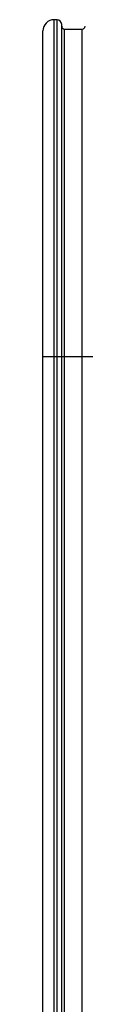
# Model space of a CAD drawing. Units: millimetres. Extents: x -3711 to -1101, y -1417 to 361.
# Drawn here: x -2968 to -2964, y -505 to -400 of the extents above; entities that cross this region are included whole.
import ezdxf

# ---------------------------------------------------------------- set-up
doc = ezdxf.new("R2010")
doc.units = ezdxf.units.MM
doc.header["$LTSCALE"] = 16.335
doc.layers.get('0').update_dxf_attribs({"linetype": 'CONTINUOUS'})
doc.layers.add('02___PRT_ALL_AXES', color=7, linetype='CONTINUOUS')

msp = doc.modelspace()

# ---------------------------------------------------------------- linework, layer by layer
at = {"linetype": 'Continuous'}
for p, q in [((-2967.07, -435.74), (-2967.07, -399.74)), ((-2966.77, -399.74), (-2967.07, -399.74)), ((-2966.77, -435.74), (-2966.77, -399.74)), ((-2966.27, -435.74), (-2966.27, -400.24)), ((-2968.27, -435.74), (-2968.27, -400.94)), ((-2965.97, -435.74), (-2965.97, -400.74)), ((-2965.97, -400.74), (-2964.07, -400.74)), ((-2964.07, -435.74), (-2964.07, -400.74)), ((-2932.77, -435.74), (-2968.27, -435.74))]:
    msp.add_line(p, q, dxfattribs=at)
for centre, radius, start, end in [((-2967.07, -400.94), 1.2, 90, 180), ((-2966.77, -400.24), 0.5, 0, 90), ((-2965.97, -400.44), 0.3, 180, 270), ((-2964.07, -400.44), 0.3, 270, 0)]:
    msp.add_arc(centre, radius, start, end, dxfattribs=at)
at = {"layer": '02___PRT_ALL_AXES', "linetype": 'Continuous'}
for p, q in [((-2968.27, -672.34), (-2968.27, -435.74)), ((-2967.07, -673.47), (-2967.07, -435.74)), ((-2966.77, -673.73), (-2966.77, -435.74)), ((-2966.27, -674.15), (-2966.27, -435.74)), ((-2965.97, -674.39), (-2965.97, -435.74)), ((-2964.07, -675.75), (-2964.07, -435.74))]:
    msp.add_line(p, q, dxfattribs=at)

doc.saveas('drawing.dxf')
